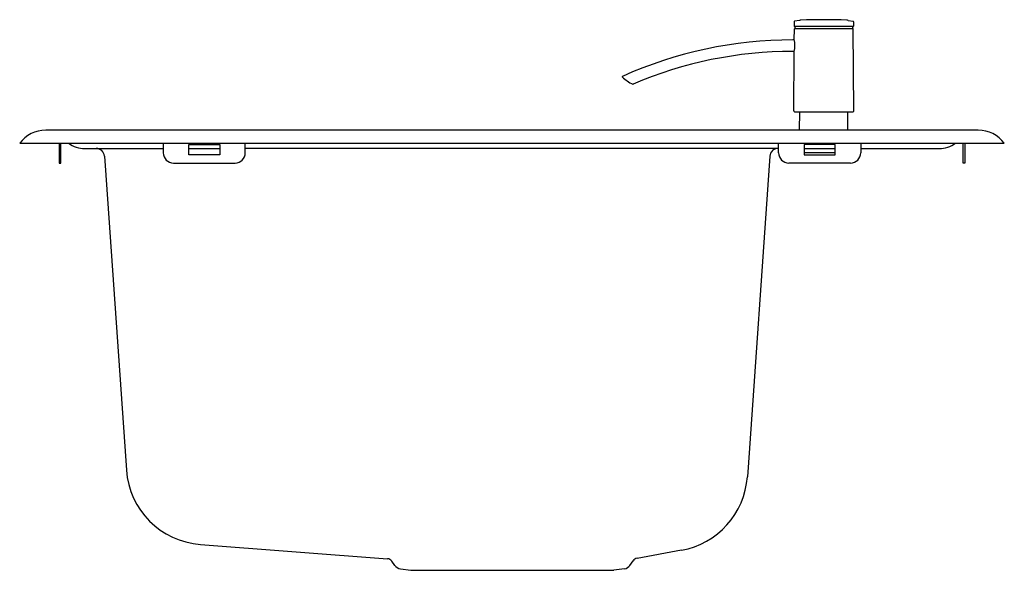
# Model space of a CAD drawing. Units: inches. Extents: x 4389.8 to 4408.7, y 450.9 to 461.4.
import ezdxf

# ---------------------------------------------------------------- set-up
doc = ezdxf.new("R2010")
doc.units = ezdxf.units.IN
doc.header["$LTSCALE"] = 0.64311
doc.header["$MEASUREMENT"] = 0
doc.layers.get('0').update_dxf_attribs({"color": 255, "linetype": 'CONTINUOUS'})
doc.styles.get("Standard").update_dxf_attribs({"font": 'txt', "width": 0.8})

msp = doc.modelspace()

# ---------------------------------------------------------------- linework, layer by layer
for p, q in [((4404.652, 461.374), (4404.651, 461.294)), ((4404.757, 461.403), (4404.661, 461.386)), ((4405.688, 461.403), (4405.784, 461.386)), ((4405.794, 461.374), (4405.794, 461.294)), ((4404.656, 461.03), (4404.658, 461.242)), ((4405.786, 461.286), (4404.659, 461.286)), ((4404.662, 461.246), (4405.784, 461.246)), ((4404.67, 461.286), (4404.669, 461.25)), ((4405.775, 461.286), (4405.776, 461.25)), ((4405.797, 459.668), (4405.788, 461.242)), ((4404.657, 461.03), (4404.629, 461.03)), ((4404.656, 460.809), (4404.629, 460.809)), ((4404.648, 459.668), (4404.655, 460.809)), ((4404.668, 459.648), (4405.778, 459.648)), ((4404.759, 459.296), (4404.762, 459.648)), ((4405.686, 459.296), (4405.683, 459.648)), ((4408.187, 459.296), (4390.289, 459.296)), ((4389.789, 459.046), (4408.687, 459.046)), ((4390.546, 459.046), (4390.546, 458.667)), ((4390.578, 458.667), (4390.578, 459.046)), ((4392.545, 459.046), (4392.545, 458.863)), ((4394.12, 458.863), (4394.12, 459.046)), ((4404.356, 458.863), (4404.356, 459.046)), ((4405.931, 459.046), (4405.931, 458.863)), ((4407.899, 458.667), (4407.899, 459.046)), ((4407.93, 459.046), (4407.93, 458.667)), ((4391.039, 458.947), (4392.545, 458.947)), ((4393.038, 459.021), (4393.628, 459.021)), ((4393.038, 458.824), (4393.038, 459.021)), ((4393.038, 458.947), (4393.628, 458.947)), ((4393.628, 459.021), (4393.628, 458.824)), ((4404.356, 458.947), (4394.12, 458.947)), ((4405.439, 459.021), (4404.849, 459.021)), ((4404.849, 459.021), (4404.849, 458.824)), ((4404.849, 458.947), (4405.439, 458.947)), ((4404.849, 458.866), (4405.439, 458.866)), ((4405.439, 458.824), (4405.439, 459.021)), ((4405.931, 458.947), (4407.437, 458.947)), ((4390.546, 458.667), (4390.578, 458.667)), ((4391.417, 458.801), (4391.838, 452.775)), ((4392.742, 458.667), (4393.923, 458.667)), ((4393.628, 458.824), (4393.038, 458.824)), ((4404.186, 458.801), (4403.756, 452.651)), ((4405.734, 458.667), (4404.553, 458.667)), ((4404.849, 458.824), (4405.439, 458.824)), ((4407.93, 458.667), (4407.899, 458.667)), ((4393.257, 451.352), (4396.846, 451.079)), ((4402.489, 451.24), (4401.639, 451.085)), ((4396.99, 450.95), (4396.933, 451.03)), ((4401.502, 450.95), (4401.564, 451.038)), ((4397.096, 450.885), (4397.297, 450.856)), ((4397.297, 450.856), (4401.195, 450.856)), ((4401.396, 450.885), (4401.195, 450.856))]:
    msp.add_line(p, q)
for centre, radius, start, end in [((4404.659, 461.294), 0.00787, 179.5001, 270.107), ((4404.663, 461.374), 0.0118, 100, 179.5), ((4404.792, 461.209), 0.197, 92.6241, 100), ((4405.223, 451.805), 9.611, 87.3759, 92.6241), ((4405.654, 461.209), 0.197, 80, 87.3759), ((4405.782, 461.374), 0.0118, 0.5, 80), ((4405.786, 461.294), 0.00787, 269.893, 0.4999), ((4404.662, 461.242), 0.00394, 90, 179.6472), ((4404.666, 461.25), 0.00394, 270, 359.5), ((4405.78, 461.25), 0.00394, 180.5, 270), ((4405.784, 461.242), 0.00394, 0.3528, 90.0012), ((4404.629, 453.045), 7.984, 90, 114.1734), ((4404.099, 460.923), 0.568, 348.0697, 11.2247), ((4404.629, 453.045), 7.764, 90, 113.266), ((4401.363, 460.322), 0.00788, 114.2172, 227.7776), ((4402.001, 461.027), 0.959, 227.8242, 242.3067), ((4401.559, 460.185), 0.00791, 242.4577, 293.1028), ((4404.668, 459.668), 0.0197, 179.6472, 270), ((4405.778, 459.668), 0.0197, 270, 0.3528), ((4390.289, 458.671), 0.625, 90, 143.1301), ((4408.187, 458.671), 0.625, 36.8699, 90), ((4391.039, 459.486), 0.539, 234.6661, 270), ((4407.437, 459.486), 0.539, 270, 305.3368), ((4391.259, 458.79), 0.157, 4, 90), ((4392.742, 458.863), 0.197, 180, 270), ((4393.923, 458.863), 0.197, 270, 0), ((4404.343, 458.79), 0.157, 90, 176), ((4404.553, 458.863), 0.197, 180, 270), ((4405.734, 458.863), 0.197, 270, 0), ((4393.374, 452.888), 1.54, 184.1883, 265.6304), ((4402.22, 452.756), 1.539, 280.0418, 356.0647), ((4396.837, 450.961), 0.118, 35.7396, 85.5967), ((4397.118, 451.041), 0.157, 215.242, 261.8057), ((4401.374, 451.041), 0.157, 278.1943, 324.758), ((4401.661, 450.969), 0.119, 100.4472, 144.4418)]:
    msp.add_arc(centre, radius, start, end)

# ---------------------------------------------------------------- texts
for tag, p, s in [('MODELNUMBER', (4399.231, 459.051), 'K-3644T-2KD'), ('TRADENAME', (4399.231, 459.049), 'TOCCATA'), ('PRODUCT', (4399.231, 459.047), 'KITCHEN SINK')]:
    msp.add_attdef(tag, p, s, height=0.001)

doc.saveas('drawing.dxf')
